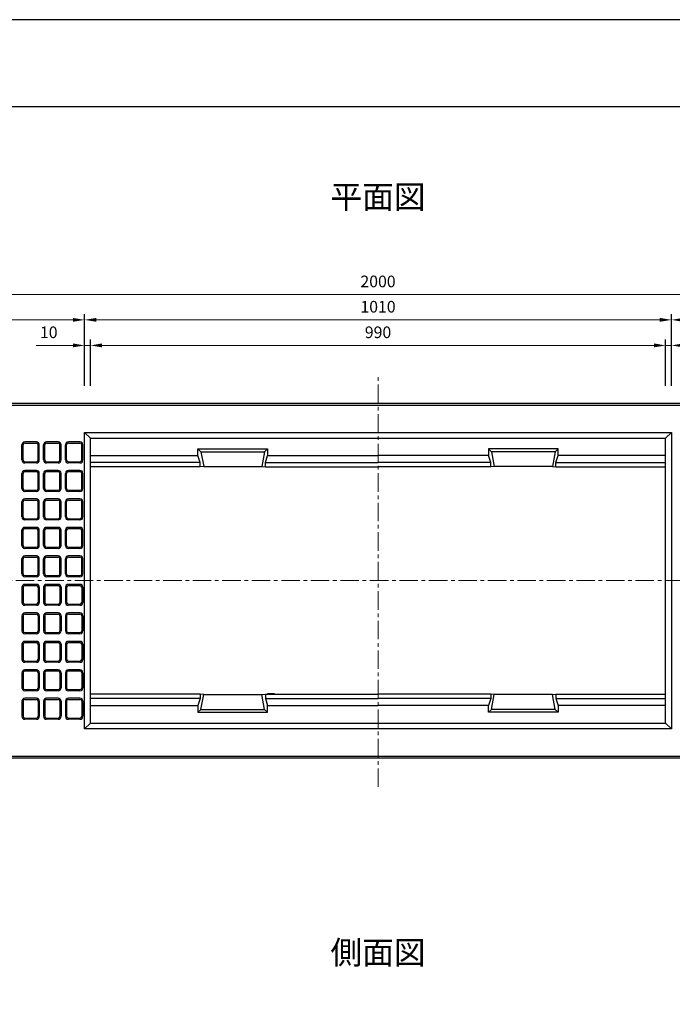
# Model space of a CAD drawing. Units: millimetres. Extents: x 83 to 6383, y 89 to 4544.
# Drawn here: x 1266 to 2389, y 2850 to 4544 of the extents above; entities that cross this region are included whole.
import ezdxf

# ---------------------------------------------------------------- set-up
doc = ezdxf.new("R2010")
doc.units = ezdxf.units.MM
doc.linetypes.add('CENTER', pattern=[50.8, 31.75, -6.35, 6.35, -6.35])
doc.layers.get('DEFPOINTS').update_dxf_attribs({"color": 1})
doc.layers.add('センター', color=4, linetype='CENTER', lineweight=15)
doc.layers.add('寸法', color=7, linetype='Continuous', lineweight=15)
doc.layers.add('図', color=7, linetype='Continuous')
doc.layers.add('題', color=7, linetype='Continuous')
doc.styles.get("Standard").update_dxf_attribs({"font": 'txt.shx', "bigfont": 'extfont2.shx'})
doc.dimstyles.new('ISO-25', dxfattribs={"dimtxt": 2.5, "dimasz": 2.5, "dimexe": 1.25, "dimexo": 0.625, "dimtad": 2, "dimtxsty": 'Standard', "dimcen": 2.5, "dimadec": 0, "dimazin": 0, "dimtfac": 1, "dimtmove": 0, "dimatfit": 1, "dimfxl": 0, "dimarcsym": 0})

# ---------------------------------------------------------------- blocks, each defined once
blk = doc.blocks.new('*D28')
at = {"layer": 'DEFPOINTS', "color": 0}
for p in [(1387.8, 3983.5), (1377.8, 3883.9), (1387.8, 3883.9)]:
    blk.add_point(p, dxfattribs=at)
at = {"layer": '寸法', "color": 0}
for p, q in [((1357.8, 3983.5), (1294.5, 3983.5)), ((1387.8, 3983.5), (1377.8, 3983.5)), ((1407.8, 3983.5), (1427.8, 3983.5))]:
    blk.add_line(p, q, dxfattribs=at)
at = {"layer": '寸法', "color": 0, "lineweight": -2}
for p, q in [((1377.8, 3913.9), (1377.8, 3993.5)), ((1387.8, 3913.9), (1387.8, 3993.5))]:
    blk.add_line(p, q, dxfattribs=at)
at = {"layer": '寸法', "color": 0}
for points in [[(1357.8, 3986.9), (1357.8, 3980.2), (1377.8, 3983.5)], [(1407.8, 3986.9), (1407.8, 3980.2), (1387.8, 3983.5)]]:
    blk.add_solid(points, dxfattribs=at)
at = {"layer": '寸法', "color": 0, "insert": (1316.1, 4003.5), "char_height": 20, "attachment_point": 5}
blk.add_mtext('10', dxfattribs=at)
blk = doc.blocks.new('*D29')
at = {"layer": 'DEFPOINTS', "color": 0}
for p in [(2377.8, 3983.5), (1387.8, 3884.5), (2377.8, 3883.9)]:
    blk.add_point(p, dxfattribs=at)
at = {"layer": '寸法', "color": 0, "lineweight": -2}
for p, q in [((1387.8, 3914.5), (1387.8, 3993.5)), ((2377.8, 3913.9), (2377.8, 3993.5))]:
    blk.add_line(p, q, dxfattribs=at)
at = {"layer": '寸法', "color": 0}
blk.add_line((1407.8, 3983.5), (2357.8, 3983.5), dxfattribs=at)
for points in [[(1407.8, 3986.9), (1407.8, 3980.2), (1387.8, 3983.5)], [(2357.8, 3986.9), (2357.8, 3980.2), (2377.8, 3983.5)]]:
    blk.add_solid(points, dxfattribs=at)
at = {"layer": '寸法', "color": 0, "insert": (1882.8, 4003.5), "char_height": 20, "attachment_point": 5}
blk.add_mtext('990', dxfattribs=at)
blk = doc.blocks.new('*D30')
at = {"layer": 'DEFPOINTS', "color": 0}
for p in [(2387.8, 3983.5), (2377.8, 3883.9), (2387.8, 3883.9)]:
    blk.add_point(p, dxfattribs=at)
at = {"layer": '寸法', "color": 0}
for p, q in [((2357.8, 3983.5), (2337.8, 3983.5)), ((2377.8, 3983.5), (2387.8, 3983.5)), ((2407.8, 3983.5), (2471.1, 3983.5))]:
    blk.add_line(p, q, dxfattribs=at)
at = {"layer": '寸法', "color": 0, "lineweight": -2}
for p, q in [((2377.8, 3913.9), (2377.8, 3993.5)), ((2387.8, 3913.9), (2387.8, 3993.5))]:
    blk.add_line(p, q, dxfattribs=at)
at = {"layer": '寸法', "color": 0}
for points in [[(2357.8, 3986.9), (2357.8, 3980.2), (2377.8, 3983.5)], [(2407.8, 3986.9), (2407.8, 3980.2), (2387.8, 3983.5)]]:
    blk.add_solid(points, dxfattribs=at)
at = {"layer": '寸法', "color": 0, "insert": (2449.5, 4003.5), "char_height": 20, "attachment_point": 5}
blk.add_mtext('10', dxfattribs=at)
blk = doc.blocks.new('*D31')
at = {"layer": 'DEFPOINTS', "color": 0}
for p in [(2387.8, 4027.5), (1377.8, 3883.9), (2387.8, 3883.9)]:
    blk.add_point(p, dxfattribs=at)
at = {"layer": '寸法', "color": 0, "lineweight": -2}
for p, q in [((1377.8, 3913.9), (1377.8, 4037.5)), ((2387.8, 3913.9), (2387.8, 4037.5))]:
    blk.add_line(p, q, dxfattribs=at)
at = {"layer": '寸法', "color": 0}
blk.add_line((1397.8, 4027.5), (2367.8, 4027.5), dxfattribs=at)
for points in [[(1397.8, 4030.8), (1397.8, 4024.2), (1377.8, 4027.5)], [(2367.8, 4030.8), (2367.8, 4024.2), (2387.8, 4027.5)]]:
    blk.add_solid(points, dxfattribs=at)
at = {"layer": '寸法', "color": 0, "insert": (1882.8, 4047.5), "char_height": 20, "attachment_point": 5}
blk.add_mtext('1010', dxfattribs=at)
blk = doc.blocks.new('*D33')
at = {"layer": 'DEFPOINTS', "color": 0}
for p in [(1377.8, 4027.5), (882.8, 3883.9), (1377.8, 3883.9)]:
    blk.add_point(p, dxfattribs=at)
at = {"layer": '寸法', "color": 0, "lineweight": -2}
for p, q in [((882.8, 3913.9), (882.8, 4037.5)), ((1377.8, 3913.9), (1377.8, 4037.5))]:
    blk.add_line(p, q, dxfattribs=at)
at = {"layer": '寸法', "color": 0}
blk.add_line((902.8, 4027.5), (1357.8, 4027.5), dxfattribs=at)
for points in [[(902.8, 4030.8), (902.8, 4024.2), (882.8, 4027.5)], [(1357.8, 4030.8), (1357.8, 4024.2), (1377.8, 4027.5)]]:
    blk.add_solid(points, dxfattribs=at)
at = {"layer": '寸法', "color": 0, "insert": (1130.3, 4047.5), "char_height": 20, "attachment_point": 5}
blk.add_mtext('495', dxfattribs=at)
blk = doc.blocks.new('*D35')
at = {"layer": 'DEFPOINTS', "color": 0}
for p in [(2882.8, 4027.5), (2387.8, 3883.9), (2882.8, 3883.9)]:
    blk.add_point(p, dxfattribs=at)
at = {"layer": '寸法', "color": 0, "lineweight": -2}
for p, q in [((2387.8, 3913.9), (2387.8, 4037.5)), ((2882.8, 3913.9), (2882.8, 4037.5))]:
    blk.add_line(p, q, dxfattribs=at)
at = {"layer": '寸法', "color": 0}
blk.add_line((2407.8, 4027.5), (2862.8, 4027.5), dxfattribs=at)
for points in [[(2407.8, 4030.8), (2407.8, 4024.2), (2387.8, 4027.5)], [(2862.8, 4030.8), (2862.8, 4024.2), (2882.8, 4027.5)]]:
    blk.add_solid(points, dxfattribs=at)
at = {"layer": '寸法', "color": 0, "insert": (2635.3, 4047.5), "char_height": 20, "attachment_point": 5}
blk.add_mtext('495', dxfattribs=at)
blk = doc.blocks.new('*D36')
at = {"layer": 'DEFPOINTS', "color": 0}
for p in [(2882.8, 4071), (882.8, 3883.9), (2882.8, 3883.9)]:
    blk.add_point(p, dxfattribs=at)
at = {"layer": '寸法', "color": 0, "lineweight": -2}
for p, q in [((882.8, 3913.9), (882.8, 4081)), ((2882.8, 3913.9), (2882.8, 4081))]:
    blk.add_line(p, q, dxfattribs=at)
at = {"layer": '寸法', "color": 0}
blk.add_line((902.8, 4071), (2862.8, 4071), dxfattribs=at)
for points in [[(902.8, 4074.4), (902.8, 4067.7), (882.8, 4071)], [(2862.8, 4074.4), (2862.8, 4067.7), (2882.8, 4071)]]:
    blk.add_solid(points, dxfattribs=at)
at = {"layer": '寸法', "color": 0, "insert": (1882.8, 4091), "char_height": 20, "attachment_point": 5}
blk.add_mtext('2000', dxfattribs=at)

msp = doc.modelspace()

# ---------------------------------------------------------------- linework, layer by layer
at = {"layer": 'DEFPOINTS'}
msp.add_lwpolyline([(82.8, 88.909), (6382.8, 88.909), (6382.8, 4543.909), (82.8, 4543.909)], close=True, dxfattribs=at)
at = {"layer": 'センター'}
for p, q in [((1882.8, 3223.909), (1882.8, 3933.909)), ((852.8, 3578.909), (2912.8, 3578.909))]:
    msp.add_line(p, q, dxfattribs=at)
at = {"layer": '図'}
for p, q in [((882.8, 3883.909), (2882.8, 3883.909)), ((882.8, 3880.909), (2882.8, 3880.909)), ((1377.8, 3833.909), (1387.8, 3823.909)), ((2387.8, 3833.909), (2377.8, 3823.909)), ((1269.8, 3786.409), (1269.8, 3812.409)), ((1271.8, 3786.409), (1271.8, 3812.409)), ((1294.8, 3817.409), (1274.8, 3817.409)), ((1274.8, 3815.409), (1294.8, 3815.409)), ((1297.8, 3786.409), (1297.8, 3812.409)), ((1299.8, 3786.409), (1299.8, 3812.409)), ((1307.3, 3786.409), (1307.3, 3812.409)), ((1309.3, 3786.409), (1309.3, 3812.409)), ((1332.3, 3817.409), (1312.3, 3817.409)), ((1312.3, 3815.409), (1332.3, 3815.409)), ((1335.3, 3786.409), (1335.3, 3812.409)), ((1337.3, 3786.409), (1337.3, 3812.409)), ((1344.8, 3786.409), (1344.8, 3812.409)), ((1346.8, 3786.409), (1346.8, 3812.409)), ((1369.8, 3817.409), (1349.8, 3817.409)), ((1349.8, 3815.409), (1369.8, 3815.409)), ((1372.8, 3786.409), (1372.8, 3812.409)), ((1374.8, 3786.409), (1374.8, 3812.409)), ((1387.8, 3333.909), (1387.8, 3823.909)), ((1387.8, 3823.909), (2377.8, 3823.909)), ((2377.8, 3333.909), (2377.8, 3823.909)), ((1572.8, 3793.909), (1572.8, 3805.409)), ((1572.8, 3805.409), (1577.961, 3800.409)), ((1572.8, 3805.409), (1692.8, 3805.409)), ((1577.961, 3800.409), (1582.8, 3775.109)), ((1577.961, 3800.409), (1687.658, 3800.409)), ((1687.639, 3800.409), (1682.8, 3775.109)), ((1692.8, 3805.409), (1687.639, 3800.409)), ((1692.8, 3805.409), (1692.8, 3794.009)), ((2072.8, 3805.409), (2072.8, 3794.009)), ((2192.8, 3805.409), (2072.8, 3805.409)), ((2072.8, 3805.409), (2077.961, 3800.409)), ((2187.639, 3800.409), (2077.942, 3800.409)), ((2077.961, 3800.409), (2082.8, 3775.109)), ((2187.639, 3800.409), (2182.8, 3775.109)), ((2192.8, 3805.409), (2187.639, 3800.409)), ((2192.8, 3793.909), (2192.8, 3805.409)), ((1274.8, 3783.409), (1294.8, 3783.409)), ((1294.8, 3781.409), (1274.8, 3781.409)), ((1312.3, 3783.409), (1332.3, 3783.409)), ((1332.3, 3781.409), (1312.3, 3781.409)), ((1349.8, 3783.409), (1369.8, 3783.409)), ((1369.8, 3781.409), (1349.8, 3781.409)), ((1387.8, 3794.009), (1572.8, 3794.009)), ((1576.671, 3782.009), (1387.8, 3782.009)), ((1576.671, 3782.009), (1572.8, 3794.009)), ((1576.671, 3774.409), (1576.671, 3782.009)), ((1688.929, 3782.009), (1692.8, 3794.009)), ((1688.929, 3774.409), (1688.929, 3782.009)), ((1688.929, 3782.009), (1882.8, 3782.009)), ((1692.8, 3794.009), (1882.8, 3794.009)), ((2072.8, 3794.009), (1882.8, 3794.009)), ((2076.671, 3782.009), (1882.8, 3782.009)), ((2076.671, 3782.009), (2072.8, 3794.009)), ((2076.671, 3774.409), (2076.671, 3782.009)), ((2188.929, 3782.009), (2192.8, 3794.009)), ((2188.929, 3782.009), (2377.8, 3782.009)), ((2188.929, 3774.409), (2188.929, 3782.009)), ((2377.8, 3794.009), (2192.8, 3794.009)), ((1269.8, 3737.409), (1269.8, 3763.409)), ((1271.8, 3737.409), (1271.8, 3763.409)), ((1294.8, 3768.409), (1274.8, 3768.409)), ((1274.8, 3766.409), (1294.8, 3766.409)), ((1297.8, 3737.409), (1297.8, 3763.409)), ((1299.8, 3737.409), (1299.8, 3763.409)), ((1307.3, 3737.409), (1307.3, 3763.409)), ((1309.3, 3737.409), (1309.3, 3763.409)), ((1332.3, 3768.409), (1312.3, 3768.409)), ((1312.3, 3766.409), (1332.3, 3766.409)), ((1335.3, 3737.409), (1335.3, 3763.409)), ((1337.3, 3737.409), (1337.3, 3763.409)), ((1344.8, 3737.409), (1344.8, 3763.409)), ((1346.8, 3737.409), (1346.8, 3763.409)), ((1369.8, 3768.409), (1349.8, 3768.409)), ((1349.8, 3766.409), (1369.8, 3766.409)), ((1372.8, 3737.409), (1372.8, 3763.409)), ((1374.8, 3737.409), (1374.8, 3763.409)), ((1576.671, 3774.409), (1387.8, 3774.409)), ((1582.8, 3775.109), (1576.671, 3774.409)), ((1582.8, 3775.109), (1682.8, 3775.109)), ((1682.8, 3775.109), (1688.929, 3774.409)), ((1688.929, 3774.409), (1882.8, 3774.409)), ((2076.671, 3774.409), (1882.8, 3774.409)), ((2082.8, 3775.109), (2076.671, 3774.409)), ((2182.8, 3775.109), (2082.8, 3775.109)), ((2182.8, 3775.109), (2188.929, 3774.409)), ((2188.929, 3774.409), (2377.8, 3774.409)), ((1274.8, 3734.409), (1294.8, 3734.409)), ((1294.8, 3732.409), (1274.8, 3732.409)), ((1312.3, 3734.409), (1332.3, 3734.409)), ((1332.3, 3732.409), (1312.3, 3732.409)), ((1349.8, 3734.409), (1369.8, 3734.409)), ((1369.8, 3732.409), (1349.8, 3732.409)), ((1269.8, 3688.409), (1269.8, 3714.409)), ((1271.8, 3688.409), (1271.8, 3714.409)), ((1294.8, 3719.409), (1274.8, 3719.409)), ((1274.8, 3717.409), (1294.8, 3717.409)), ((1297.8, 3688.409), (1297.8, 3714.409)), ((1299.8, 3688.409), (1299.8, 3714.409)), ((1307.3, 3688.409), (1307.3, 3714.409)), ((1309.3, 3688.409), (1309.3, 3714.409)), ((1332.3, 3719.409), (1312.3, 3719.409)), ((1312.3, 3717.409), (1332.3, 3717.409)), ((1335.3, 3688.409), (1335.3, 3714.409)), ((1337.3, 3688.409), (1337.3, 3714.409)), ((1344.8, 3688.409), (1344.8, 3714.409)), ((1346.8, 3688.409), (1346.8, 3714.409)), ((1369.8, 3719.409), (1349.8, 3719.409)), ((1349.8, 3717.409), (1369.8, 3717.409)), ((1372.8, 3688.409), (1372.8, 3714.409)), ((1374.8, 3688.409), (1374.8, 3714.409)), ((1274.8, 3685.409), (1294.8, 3685.409)), ((1294.8, 3683.409), (1274.8, 3683.409)), ((1312.3, 3685.409), (1332.3, 3685.409)), ((1332.3, 3683.409), (1312.3, 3683.409)), ((1349.8, 3685.409), (1369.8, 3685.409)), ((1369.8, 3683.409), (1349.8, 3683.409)), ((1269.8, 3639.409), (1269.8, 3665.409)), ((1271.8, 3639.409), (1271.8, 3665.409)), ((1294.8, 3670.409), (1274.8, 3670.409)), ((1274.8, 3668.409), (1294.8, 3668.409)), ((1297.8, 3639.409), (1297.8, 3665.409)), ((1299.8, 3639.409), (1299.8, 3665.409)), ((1307.3, 3639.409), (1307.3, 3665.409)), ((1309.3, 3639.409), (1309.3, 3665.409)), ((1332.3, 3670.409), (1312.3, 3670.409)), ((1312.3, 3668.409), (1332.3, 3668.409)), ((1335.3, 3639.409), (1335.3, 3665.409)), ((1337.3, 3639.409), (1337.3, 3665.409)), ((1344.8, 3639.409), (1344.8, 3665.409)), ((1346.8, 3639.409), (1346.8, 3665.409)), ((1369.8, 3670.409), (1349.8, 3670.409)), ((1349.8, 3668.409), (1369.8, 3668.409)), ((1372.8, 3639.409), (1372.8, 3665.409)), ((1374.8, 3639.409), (1374.8, 3665.409)), ((1274.8, 3636.409), (1294.8, 3636.409)), ((1294.8, 3634.409), (1274.8, 3634.409)), ((1312.3, 3636.409), (1332.3, 3636.409)), ((1332.3, 3634.409), (1312.3, 3634.409)), ((1349.8, 3636.409), (1369.8, 3636.409)), ((1369.8, 3634.409), (1349.8, 3634.409)), ((1269.8, 3590.409), (1269.8, 3616.409)), ((1271.8, 3590.409), (1271.8, 3616.409)), ((1294.8, 3621.409), (1274.8, 3621.409)), ((1274.8, 3619.409), (1294.8, 3619.409)), ((1297.8, 3590.409), (1297.8, 3616.409)), ((1299.8, 3590.409), (1299.8, 3616.409)), ((1307.3, 3590.409), (1307.3, 3616.409)), ((1309.3, 3590.409), (1309.3, 3616.409)), ((1332.3, 3621.409), (1312.3, 3621.409)), ((1312.3, 3619.409), (1332.3, 3619.409)), ((1335.3, 3590.409), (1335.3, 3616.409)), ((1337.3, 3590.409), (1337.3, 3616.409)), ((1344.8, 3590.409), (1344.8, 3616.409)), ((1346.8, 3590.409), (1346.8, 3616.409)), ((1369.8, 3621.409), (1349.8, 3621.409)), ((1349.8, 3619.409), (1369.8, 3619.409)), ((1372.8, 3590.409), (1372.8, 3616.409)), ((1374.8, 3590.409), (1374.8, 3616.409)), ((1274.8, 3587.409), (1294.8, 3587.409)), ((1294.8, 3585.409), (1274.8, 3585.409)), ((1312.3, 3587.409), (1332.3, 3587.409)), ((1332.3, 3585.409), (1312.3, 3585.409)), ((1349.8, 3587.409), (1369.8, 3587.409)), ((1369.8, 3585.409), (1349.8, 3585.409)), ((1269.8, 3567.409), (1269.8, 3541.409)), ((1271.8, 3567.409), (1271.8, 3541.409)), ((1294.8, 3572.409), (1274.8, 3572.409)), ((1274.8, 3570.409), (1294.8, 3570.409)), ((1297.8, 3567.409), (1297.8, 3541.409)), ((1299.8, 3567.409), (1299.8, 3541.409)), ((1307.3, 3567.409), (1307.3, 3541.409)), ((1309.3, 3567.409), (1309.3, 3541.409)), ((1332.3, 3572.409), (1312.3, 3572.409)), ((1312.3, 3570.409), (1332.3, 3570.409)), ((1335.3, 3567.409), (1335.3, 3541.409)), ((1337.3, 3567.409), (1337.3, 3541.409)), ((1344.8, 3567.409), (1344.8, 3541.409)), ((1346.8, 3567.409), (1346.8, 3541.409)), ((1369.8, 3572.409), (1349.8, 3572.409)), ((1349.8, 3570.409), (1369.8, 3570.409)), ((1372.8, 3567.409), (1372.8, 3541.409)), ((1374.8, 3567.409), (1374.8, 3541.409)), ((1274.8, 3538.409), (1294.8, 3538.409)), ((1294.8, 3536.409), (1274.8, 3536.409)), ((1294.8, 3523.409), (1274.8, 3523.409)), ((1312.3, 3538.409), (1332.3, 3538.409)), ((1332.3, 3536.409), (1312.3, 3536.409)), ((1332.3, 3523.409), (1312.3, 3523.409)), ((1349.8, 3538.409), (1369.8, 3538.409)), ((1369.8, 3536.409), (1349.8, 3536.409)), ((1369.8, 3523.409), (1349.8, 3523.409)), ((1269.8, 3518.409), (1269.8, 3492.409)), ((1271.8, 3518.409), (1271.8, 3492.409)), ((1274.8, 3521.409), (1294.8, 3521.409)), ((1297.8, 3518.409), (1297.8, 3492.409)), ((1299.8, 3518.409), (1299.8, 3492.409)), ((1307.3, 3518.409), (1307.3, 3492.409)), ((1309.3, 3518.409), (1309.3, 3492.409)), ((1312.3, 3521.409), (1332.3, 3521.409)), ((1335.3, 3518.409), (1335.3, 3492.409)), ((1337.3, 3518.409), (1337.3, 3492.409)), ((1344.8, 3518.409), (1344.8, 3492.409)), ((1346.8, 3518.409), (1346.8, 3492.409)), ((1349.8, 3521.409), (1369.8, 3521.409)), ((1372.8, 3518.409), (1372.8, 3492.409)), ((1374.8, 3518.409), (1374.8, 3492.409)), ((1274.8, 3489.409), (1294.8, 3489.409)), ((1294.8, 3487.409), (1274.8, 3487.409)), ((1294.8, 3474.409), (1274.8, 3474.409)), ((1312.3, 3489.409), (1332.3, 3489.409)), ((1332.3, 3487.409), (1312.3, 3487.409)), ((1332.3, 3474.409), (1312.3, 3474.409)), ((1349.8, 3489.409), (1369.8, 3489.409)), ((1369.8, 3487.409), (1349.8, 3487.409)), ((1369.8, 3474.409), (1349.8, 3474.409)), ((1269.8, 3469.409), (1269.8, 3443.409)), ((1271.8, 3469.409), (1271.8, 3443.409)), ((1274.8, 3472.409), (1294.8, 3472.409)), ((1297.8, 3469.409), (1297.8, 3443.409)), ((1299.8, 3469.409), (1299.8, 3443.409)), ((1307.3, 3469.409), (1307.3, 3443.409)), ((1309.3, 3469.409), (1309.3, 3443.409)), ((1312.3, 3472.409), (1332.3, 3472.409)), ((1335.3, 3469.409), (1335.3, 3443.409)), ((1337.3, 3469.409), (1337.3, 3443.409)), ((1344.8, 3469.409), (1344.8, 3443.409)), ((1346.8, 3469.409), (1346.8, 3443.409)), ((1349.8, 3472.409), (1369.8, 3472.409)), ((1372.8, 3469.409), (1372.8, 3443.409)), ((1374.8, 3469.409), (1374.8, 3443.409)), ((1274.8, 3440.409), (1294.8, 3440.409)), ((1312.3, 3440.409), (1332.3, 3440.409)), ((1349.8, 3440.409), (1369.8, 3440.409)), ((1294.8, 3438.409), (1274.8, 3438.409)), ((1294.8, 3425.409), (1274.8, 3425.409)), ((1274.8, 3423.409), (1294.8, 3423.409)), ((1332.3, 3438.409), (1312.3, 3438.409)), ((1332.3, 3425.409), (1312.3, 3425.409)), ((1312.3, 3423.409), (1332.3, 3423.409)), ((1369.8, 3438.409), (1349.8, 3438.409)), ((1369.8, 3425.409), (1349.8, 3425.409)), ((1349.8, 3423.409), (1369.8, 3423.409)), ((1269.8, 3420.409), (1269.8, 3394.409)), ((1271.8, 3420.409), (1271.8, 3394.409)), ((1297.8, 3420.409), (1297.8, 3394.409)), ((1299.8, 3420.409), (1299.8, 3394.409)), ((1307.3, 3420.409), (1307.3, 3394.409)), ((1309.3, 3420.409), (1309.3, 3394.409)), ((1335.3, 3420.409), (1335.3, 3394.409)), ((1337.3, 3420.409), (1337.3, 3394.409)), ((1344.8, 3420.409), (1344.8, 3394.409)), ((1346.8, 3420.409), (1346.8, 3394.409)), ((1372.8, 3420.409), (1372.8, 3394.409)), ((1374.8, 3420.409), (1374.8, 3394.409)), ((1274.8, 3391.409), (1294.8, 3391.409)), ((1294.8, 3389.409), (1274.8, 3389.409)), ((1312.3, 3391.409), (1332.3, 3391.409)), ((1332.3, 3389.409), (1312.3, 3389.409)), ((1349.8, 3391.409), (1369.8, 3391.409)), ((1369.8, 3389.409), (1349.8, 3389.409)), ((1269.8, 3371.409), (1269.8, 3345.409)), ((1271.8, 3371.409), (1271.8, 3345.409)), ((1294.8, 3376.409), (1274.8, 3376.409)), ((1274.8, 3374.409), (1294.8, 3374.409)), ((1297.8, 3371.409), (1297.8, 3345.409)), ((1299.8, 3371.409), (1299.8, 3345.409)), ((1307.3, 3371.409), (1307.3, 3345.409)), ((1309.3, 3371.409), (1309.3, 3345.409)), ((1332.3, 3376.409), (1312.3, 3376.409)), ((1312.3, 3374.409), (1332.3, 3374.409)), ((1335.3, 3371.409), (1335.3, 3345.409)), ((1337.3, 3371.409), (1337.3, 3345.409)), ((1344.8, 3371.409), (1344.8, 3345.409)), ((1346.8, 3371.409), (1346.8, 3345.409)), ((1369.8, 3376.409), (1349.8, 3376.409)), ((1349.8, 3374.409), (1369.8, 3374.409)), ((1372.8, 3371.409), (1372.8, 3345.409)), ((1374.8, 3371.409), (1374.8, 3345.409)), ((1576.671, 3383.409), (1387.8, 3383.409)), ((1576.671, 3375.809), (1387.8, 3375.809)), ((1576.671, 3375.809), (1572.8, 3363.809)), ((1576.671, 3383.409), (1576.671, 3375.809)), ((1582.8, 3382.709), (1576.671, 3383.409)), ((1577.961, 3357.409), (1582.8, 3382.709)), ((1582.8, 3382.709), (1682.8, 3382.709)), ((1682.8, 3382.709), (1688.929, 3383.409)), ((1687.639, 3357.409), (1682.8, 3382.709)), ((1688.929, 3383.409), (1688.929, 3375.809)), ((1688.929, 3383.409), (1882.8, 3383.409)), ((1688.929, 3375.809), (1692.8, 3363.809)), ((1688.929, 3375.809), (1882.8, 3375.809)), ((2076.671, 3383.409), (1882.8, 3383.409)), ((2076.671, 3375.809), (1882.8, 3375.809)), ((2076.671, 3375.809), (2072.8, 3363.809)), ((2076.671, 3383.409), (2076.671, 3375.809)), ((2082.8, 3382.709), (2076.671, 3383.409)), ((2077.961, 3357.409), (2082.8, 3382.709)), ((2182.8, 3382.709), (2082.8, 3382.709)), ((2182.8, 3382.709), (2188.929, 3383.409)), ((2187.639, 3357.409), (2182.8, 3382.709)), ((2188.929, 3383.409), (2377.8, 3383.409)), ((2188.929, 3383.409), (2188.929, 3375.809)), ((2188.929, 3375.809), (2192.8, 3363.809)), ((2188.929, 3375.809), (2377.8, 3375.809)), ((1387.8, 3363.809), (1572.8, 3363.809)), ((1572.8, 3363.909), (1572.8, 3352.409)), ((1572.8, 3352.409), (1577.961, 3357.409)), ((1577.961, 3357.409), (1687.658, 3357.409)), ((1692.8, 3352.409), (1687.639, 3357.409)), ((1692.8, 3352.409), (1692.8, 3363.809)), ((1692.8, 3363.809), (1882.8, 3363.809)), ((2072.8, 3363.809), (1882.8, 3363.809)), ((2072.8, 3352.409), (2072.8, 3363.809)), ((2072.8, 3352.409), (2077.961, 3357.409)), ((2187.639, 3357.409), (2077.942, 3357.409)), ((2192.8, 3352.409), (2187.639, 3357.409)), ((2192.8, 3363.909), (2192.8, 3352.409)), ((2377.8, 3363.809), (2192.8, 3363.809)), ((1274.8, 3342.409), (1294.8, 3342.409)), ((1294.8, 3340.409), (1274.8, 3340.409)), ((1312.3, 3342.409), (1332.3, 3342.409)), ((1332.3, 3340.409), (1312.3, 3340.409)), ((1349.8, 3342.409), (1369.8, 3342.409)), ((1369.8, 3340.409), (1349.8, 3340.409)), ((1572.8, 3352.409), (1692.8, 3352.409)), ((2192.8, 3352.409), (2072.8, 3352.409)), ((1377.8, 3323.909), (1387.8, 3333.909)), ((1387.8, 3333.909), (2377.8, 3333.909)), ((2387.8, 3323.909), (2377.8, 3333.909)), ((882.8, 3276.909), (2882.8, 3276.909)), ((882.8, 3273.909), (2882.8, 3273.909))]:
    msp.add_line(p, q, dxfattribs=at)
for points in [[(1377.8, 3833.909), (2387.8, 3833.909), (2387.8, 3323.909), (1377.8, 3323.909)], [(1704.8, 3383.409), (1704.8, 3383.909), (1692.8, 3383.909), (1692.8, 3383.409)]]:
    msp.add_lwpolyline(points, close=True, dxfattribs=at)
for centre, radius, start, end in [((1274.8, 3812.409), 5, 90, 180), ((1274.8, 3812.409), 3, 90, 180), ((1294.8, 3812.409), 5, 360, 90), ((1294.8, 3812.409), 3, 0, 90), ((1312.3, 3812.409), 5, 90, 180), ((1312.3, 3812.409), 3, 90, 180), ((1332.3, 3812.409), 5, 360, 90), ((1332.3, 3812.409), 3, 0, 90), ((1349.8, 3812.409), 5, 90, 180), ((1349.8, 3812.409), 3, 90, 180), ((1369.8, 3812.409), 5, 360, 90), ((1369.8, 3812.409), 3, 0, 90), ((1274.8, 3786.409), 5, 180, 270), ((1274.8, 3786.409), 3, 180, 270), ((1294.8, 3786.409), 3, 270, 0), ((1294.8, 3786.409), 5, 270, 0), ((1312.3, 3786.409), 5, 180, 270), ((1312.3, 3786.409), 3, 180, 270), ((1332.3, 3786.409), 3, 270, 0), ((1332.3, 3786.409), 5, 270, 0), ((1349.8, 3786.409), 5, 180, 270), ((1349.8, 3786.409), 3, 180, 270), ((1369.8, 3786.409), 3, 270, 0), ((1369.8, 3786.409), 5, 270, 0), ((1274.8, 3763.409), 5, 90, 180), ((1274.8, 3763.409), 3, 90, 180), ((1294.8, 3763.409), 5, 360, 90), ((1294.8, 3763.409), 3, 0, 90), ((1312.3, 3763.409), 5, 90, 180), ((1312.3, 3763.409), 3, 90, 180), ((1332.3, 3763.409), 5, 360, 90), ((1332.3, 3763.409), 3, 0, 90), ((1349.8, 3763.409), 5, 90, 180), ((1349.8, 3763.409), 3, 90, 180), ((1369.8, 3763.409), 5, 360, 90), ((1369.8, 3763.409), 3, 0, 90), ((1274.8, 3737.409), 5, 180, 270), ((1274.8, 3737.409), 3, 180, 270), ((1294.8, 3737.409), 3, 270, 0), ((1294.8, 3737.409), 5, 270, 0), ((1312.3, 3737.409), 5, 180, 270), ((1312.3, 3737.409), 3, 180, 270), ((1332.3, 3737.409), 3, 270, 0), ((1332.3, 3737.409), 5, 270, 0), ((1349.8, 3737.409), 5, 180, 270), ((1349.8, 3737.409), 3, 180, 270), ((1369.8, 3737.409), 3, 270, 0), ((1369.8, 3737.409), 5, 270, 0), ((1274.8, 3714.409), 5, 90, 180), ((1274.8, 3714.409), 3, 90, 180), ((1294.8, 3714.409), 5, 360, 90), ((1294.8, 3714.409), 3, 0, 90), ((1312.3, 3714.409), 5, 90, 180), ((1312.3, 3714.409), 3, 90, 180), ((1332.3, 3714.409), 5, 360, 90), ((1332.3, 3714.409), 3, 0, 90), ((1349.8, 3714.409), 5, 90, 180), ((1349.8, 3714.409), 3, 90, 180), ((1369.8, 3714.409), 5, 360, 90), ((1369.8, 3714.409), 3, 0, 90), ((1274.8, 3688.409), 5, 180, 270), ((1274.8, 3688.409), 3, 180, 270), ((1294.8, 3688.409), 3, 270, 0), ((1294.8, 3688.409), 5, 270, 0), ((1312.3, 3688.409), 5, 180, 270), ((1312.3, 3688.409), 3, 180, 270), ((1332.3, 3688.409), 3, 270, 0), ((1332.3, 3688.409), 5, 270, 0), ((1349.8, 3688.409), 5, 180, 270), ((1349.8, 3688.409), 3, 180, 270), ((1369.8, 3688.409), 3, 270, 0), ((1369.8, 3688.409), 5, 270, 0), ((1274.8, 3665.409), 5, 90, 180), ((1274.8, 3665.409), 3, 90, 180), ((1294.8, 3665.409), 5, 360, 90), ((1294.8, 3665.409), 3, 0, 90), ((1312.3, 3665.409), 5, 90, 180), ((1312.3, 3665.409), 3, 90, 180), ((1332.3, 3665.409), 5, 360, 90), ((1332.3, 3665.409), 3, 0, 90), ((1349.8, 3665.409), 5, 90, 180), ((1349.8, 3665.409), 3, 90, 180), ((1369.8, 3665.409), 5, 360, 90), ((1369.8, 3665.409), 3, 0, 90), ((1274.8, 3639.409), 5, 180, 270), ((1274.8, 3639.409), 3, 180, 270), ((1294.8, 3639.409), 3, 270, 0), ((1294.8, 3639.409), 5, 270, 0), ((1312.3, 3639.409), 5, 180, 270), ((1312.3, 3639.409), 3, 180, 270), ((1332.3, 3639.409), 3, 270, 0), ((1332.3, 3639.409), 5, 270, 0), ((1349.8, 3639.409), 5, 180, 270), ((1349.8, 3639.409), 3, 180, 270), ((1369.8, 3639.409), 3, 270, 0), ((1369.8, 3639.409), 5, 270, 0), ((1274.8, 3616.409), 5, 90, 180), ((1274.8, 3616.409), 3, 90, 180), ((1294.8, 3616.409), 5, 360, 90), ((1294.8, 3616.409), 3, 0, 90), ((1312.3, 3616.409), 5, 90, 180), ((1312.3, 3616.409), 3, 90, 180), ((1332.3, 3616.409), 5, 360, 90), ((1332.3, 3616.409), 3, 0, 90), ((1349.8, 3616.409), 5, 90, 180), ((1349.8, 3616.409), 3, 90, 180), ((1369.8, 3616.409), 5, 360, 90), ((1369.8, 3616.409), 3, 0, 90), ((1274.8, 3590.409), 5, 180, 270), ((1274.8, 3590.409), 3, 180, 270), ((1294.8, 3590.409), 3, 270, 0), ((1294.8, 3590.409), 5, 270, 0), ((1312.3, 3590.409), 5, 180, 270), ((1312.3, 3590.409), 3, 180, 270), ((1332.3, 3590.409), 3, 270, 0), ((1332.3, 3590.409), 5, 270, 0), ((1349.8, 3590.409), 5, 180, 270), ((1349.8, 3590.409), 3, 180, 270), ((1369.8, 3590.409), 3, 270, 0), ((1369.8, 3590.409), 5, 270, 0), ((1274.8, 3567.409), 5, 90, 180), ((1274.8, 3567.409), 3, 90, 180), ((1294.8, 3567.409), 5, 0, 90), ((1294.8, 3567.409), 3, 0, 90), ((1312.3, 3567.409), 5, 90, 180), ((1312.3, 3567.409), 3, 90, 180), ((1332.3, 3567.409), 5, 0, 90), ((1332.3, 3567.409), 3, 0, 90), ((1349.8, 3567.409), 5, 90, 180), ((1349.8, 3567.409), 3, 90, 180), ((1369.8, 3567.409), 5, 0, 90), ((1369.8, 3567.409), 3, 0, 90), ((1274.8, 3541.409), 5, 180, 270), ((1274.8, 3541.409), 3, 180, 270), ((1294.8, 3541.409), 3, 270, 0), ((1294.8, 3541.409), 5, 270, 0), ((1312.3, 3541.409), 5, 180, 270), ((1312.3, 3541.409), 3, 180, 270), ((1332.3, 3541.409), 3, 270, 0), ((1332.3, 3541.409), 5, 270, 0), ((1349.8, 3541.409), 5, 180, 270), ((1349.8, 3541.409), 3, 180, 270), ((1369.8, 3541.409), 3, 270, 0), ((1369.8, 3541.409), 5, 270, 0), ((1274.8, 3518.409), 5, 90, 180), ((1294.8, 3518.409), 5, 0, 90), ((1312.3, 3518.409), 5, 90, 180), ((1332.3, 3518.409), 5, 0, 90), ((1349.8, 3518.409), 5, 90, 180), ((1369.8, 3518.409), 5, 0, 90), ((1274.8, 3518.409), 3, 90, 180), ((1294.8, 3518.409), 3, 0, 90), ((1312.3, 3518.409), 3, 90, 180), ((1332.3, 3518.409), 3, 0, 90), ((1349.8, 3518.409), 3, 90, 180), ((1369.8, 3518.409), 3, 0, 90), ((1274.8, 3492.409), 5, 180, 270), ((1274.8, 3492.409), 3, 180, 270), ((1294.8, 3492.409), 3, 270, 0), ((1294.8, 3492.409), 5, 270, 0), ((1312.3, 3492.409), 5, 180, 270), ((1312.3, 3492.409), 3, 180, 270), ((1332.3, 3492.409), 3, 270, 0), ((1332.3, 3492.409), 5, 270, 0), ((1349.8, 3492.409), 5, 180, 270), ((1349.8, 3492.409), 3, 180, 270), ((1369.8, 3492.409), 3, 270, 0), ((1369.8, 3492.409), 5, 270, 0), ((1274.8, 3469.409), 5, 90, 180), ((1294.8, 3469.409), 5, 0, 90), ((1312.3, 3469.409), 5, 90, 180), ((1332.3, 3469.409), 5, 0, 90), ((1349.8, 3469.409), 5, 90, 180), ((1369.8, 3469.409), 5, 0, 90), ((1274.8, 3469.409), 3, 90, 180), ((1294.8, 3469.409), 3, 0, 90), ((1312.3, 3469.409), 3, 90, 180), ((1332.3, 3469.409), 3, 0, 90), ((1349.8, 3469.409), 3, 90, 180), ((1369.8, 3469.409), 3, 0, 90), ((1274.8, 3443.409), 5, 180, 270), ((1274.8, 3443.409), 3, 180, 270), ((1294.8, 3443.409), 3, 270, 0), ((1294.8, 3443.409), 5, 270, 0), ((1312.3, 3443.409), 5, 180, 270), ((1312.3, 3443.409), 3, 180, 270), ((1332.3, 3443.409), 3, 270, 0), ((1332.3, 3443.409), 5, 270, 0), ((1349.8, 3443.409), 5, 180, 270), ((1349.8, 3443.409), 3, 180, 270), ((1369.8, 3443.409), 3, 270, 0), ((1369.8, 3443.409), 5, 270, 0), ((1274.8, 3420.409), 5, 90, 180), ((1274.8, 3420.409), 3, 90, 180), ((1294.8, 3420.409), 5, 0, 90), ((1294.8, 3420.409), 3, 0, 90), ((1312.3, 3420.409), 5, 90, 180), ((1312.3, 3420.409), 3, 90, 180), ((1332.3, 3420.409), 5, 0, 90), ((1332.3, 3420.409), 3, 0, 90), ((1349.8, 3420.409), 5, 90, 180), ((1349.8, 3420.409), 3, 90, 180), ((1369.8, 3420.409), 5, 0, 90), ((1369.8, 3420.409), 3, 0, 90), ((1274.8, 3394.409), 5, 180, 270), ((1274.8, 3394.409), 3, 180, 270), ((1294.8, 3394.409), 3, 270, 0), ((1294.8, 3394.409), 5, 270, 0), ((1312.3, 3394.409), 5, 180, 270), ((1312.3, 3394.409), 3, 180, 270), ((1332.3, 3394.409), 3, 270, 0), ((1332.3, 3394.409), 5, 270, 0), ((1349.8, 3394.409), 5, 180, 270), ((1349.8, 3394.409), 3, 180, 270), ((1369.8, 3394.409), 3, 270, 0), ((1369.8, 3394.409), 5, 270, 0), ((1274.8, 3371.409), 5, 90, 180), ((1274.8, 3371.409), 3, 90, 180), ((1294.8, 3371.409), 5, 0, 90), ((1294.8, 3371.409), 3, 0, 90), ((1312.3, 3371.409), 5, 90, 180), ((1312.3, 3371.409), 3, 90, 180), ((1332.3, 3371.409), 5, 0, 90), ((1332.3, 3371.409), 3, 0, 90), ((1349.8, 3371.409), 5, 90, 180), ((1349.8, 3371.409), 3, 90, 180), ((1369.8, 3371.409), 5, 0, 90), ((1369.8, 3371.409), 3, 0, 90), ((1274.8, 3345.409), 5, 180, 270), ((1274.8, 3345.409), 3, 180, 270), ((1294.8, 3345.409), 3, 270, 0), ((1294.8, 3345.409), 5, 270, 0), ((1312.3, 3345.409), 5, 180, 270), ((1312.3, 3345.409), 3, 180, 270), ((1332.3, 3345.409), 3, 270, 0), ((1332.3, 3345.409), 5, 270, 0), ((1349.8, 3345.409), 5, 180, 270), ((1349.8, 3345.409), 3, 180, 270), ((1369.8, 3345.409), 3, 270, 0), ((1369.8, 3345.409), 5, 270, 0)]:
    msp.add_arc(centre, radius, start, end, dxfattribs=at)
at = {"layer": '題'}
msp.add_lwpolyline([(382.8, 238.909), (6232.8, 238.909), (6232.8, 4393.909), (382.8, 4393.909)], close=True, dxfattribs=at)

# ---------------------------------------------------------------- texts
at = {"layer": '図', "char_height": 40, "width": 2000, "attachment_point": 5}
for s, insert in [('平面図', (1882.8, 4233.909)), ('側面図', (1882.8, 2933.909))]:
    msp.add_mtext(s, dxfattribs=dict(at, insert=insert))

# ---------------------------------------------------------------- dimensions: what is measured, and where the dimension line sits
at = {"layer": '寸法'}
for base, p1, p2, picture, middle in [((2882.8, 4071.037), (882.8, 3883.909), (2882.8, 3883.909), '*D36', (1882.8, 4091.037)), ((1377.8, 4027.486), (882.8, 3883.909), (1377.8, 3883.909), '*D33', (1130.3, 4047.486)), ((2387.8, 4027.486), (1377.8, 3883.909), (2387.8, 3883.909), '*D31', (1882.8, 4047.486)), ((2882.8, 4027.486), (2387.8, 3883.909), (2882.8, 3883.909), '*D35', (2635.3, 4047.486)), ((2377.8, 3983.55), (1387.8, 3884.534), (2377.8, 3883.909), '*D29', (1882.8, 4003.55)), ((2387.8, 3983.55), (2377.8, 3883.909), (2387.8, 3883.909), '*D30', (2449.467, 4003.55))]:
    dim = msp.add_linear_dim(base=base, p1=p1, p2=p2, dimstyle='ISO-25', override={"dimtxt": 20, "dimasz": 20, "dimexe": 10, "dimexo": 30, "dimgap": 10, "dimlwd": 65535}, dxfattribs=at)
    dim.commit()
    dim.dimension.update_dxf_attribs({"geometry": picture, "text_midpoint": middle})
dim = msp.add_linear_dim(base=(1387.8, 3983.55), p1=(1377.8, 3883.909), p2=(1387.8, 3883.909), dimstyle='ISO-25', override={"dimtxt": 20, "dimasz": 20, "dimexe": 10, "dimexo": 30, "dimgap": 10, "dimlwd": 65535}, dxfattribs=at)
dim.commit()
dim.dimension.update_dxf_attribs({"geometry": '*D28', "text_midpoint": (1316.133, 3983.55), "dimtype": 160})

doc.saveas('drawing.dxf')
